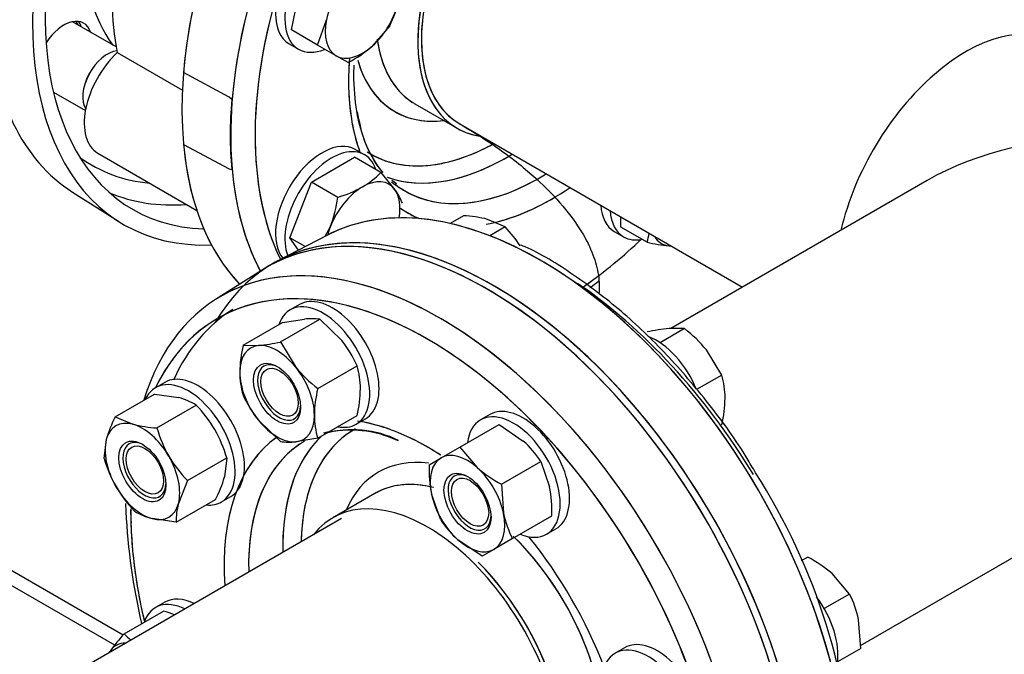
# Model space of a CAD drawing. Units: millimetres. Extents: x 143 to 5876, y 143 to 4100.
# Drawn here: x 5088 to 5360, y 2251 to 2426 of the extents above; entities that cross this region are included whole.
import ezdxf
from ezdxf.lldxf.tags import DXFTag

# ---------------------------------------------------------------- set-up
doc = ezdxf.new("R2010")
doc.units = ezdxf.units.MM
for name, color, linetype in [('11019_-_BS_4848_', 7, 'Continuous'), ('62012_DN80_PRESS', 7, 'Continuous'), ('63067_ELBOW_DN80', 7, 'Continuous'), ('63112_TEE_DN80_F', 7, 'Continuous'), ('73009_DN80_BUTTE', 7, 'Continuous'), ('Default', 7, 'Continuous'), ('M16_FULL_HEX_NUT', 7, 'Continuous'), ('M16_PLAIN_WASHER', 7, 'Continuous'), ('M16_X_110_LG_HEX', 7, 'Continuous'), ('M16_X_60_LG_HEX_', 7, 'Continuous'), ('VMV_DN80_BRANCH_', 7, 'Continuous')]:
    doc.layers.add(name, color=color, linetype=linetype)
tags = doc.linetypes.add('PHANTOM2', pattern=[31.75, 15.875, -3.175, 3.175, -3.175, 3.175, -3.175]).pattern_tags.tags
tags[14:15] = [DXFTag(74, 4), DXFTag(75, 0), DXFTag(340, '0'), DXFTag(46, 0.0), DXFTag(50, 0.0), DXFTag(44, 0.0), DXFTag(45, 0.0)]
tags[12:13] = [DXFTag(74, 4), DXFTag(75, 0), DXFTag(340, '0'), DXFTag(46, 0.0), DXFTag(50, 0.0), DXFTag(44, 0.0), DXFTag(45, 0.0)]
tags[10:11] = [DXFTag(74, 4), DXFTag(75, 0), DXFTag(340, '0'), DXFTag(46, 0.0), DXFTag(50, 0.0), DXFTag(44, 0.0), DXFTag(45, 0.0)]
tags[8:9] = [DXFTag(74, 4), DXFTag(75, 0), DXFTag(340, '0'), DXFTag(46, 0.0), DXFTag(50, 0.0), DXFTag(44, 0.0), DXFTag(45, 0.0)]
tags[6:7] = [DXFTag(74, 4), DXFTag(75, 0), DXFTag(340, '0'), DXFTag(46, 0.0), DXFTag(50, 0.0), DXFTag(44, 0.0), DXFTag(45, 0.0)]
tags[4:5] = [DXFTag(74, 4), DXFTag(75, 0), DXFTag(340, '0'), DXFTag(46, 0.0), DXFTag(50, 0.0), DXFTag(44, 0.0), DXFTag(45, 0.0)]

# ---------------------------------------------------------------- blocks, each defined once
blk = doc.blocks.new('SE3')
at = {"layer": '11019_-_BS_4848_', "color": 7, "linetype": 'Continuous'}
for p, q in [((5116.36, 2256.34), (4895.24, 2384)), ((5114.07, 2253.55), (4954.01, 2345.96))]:
    blk.add_line(p, q, dxfattribs=at)
at = {"layer": '62012_DN80_PRESS', "color": 7, "linetype": 'Continuous'}
for p, q in [((5180.01, 2411.2), (5180.12, 2413.69)), ((5180.01, 2411.2), (5180.12, 2413.69)), ((5196.92, 2402.99), (5208.57, 2396.27)), ((5196.92, 2402.99), (5208.57, 2396.27)), ((5102.37, 2378.66), (5115.04, 2370.6)), ((5102.37, 2378.66), (5115.04, 2370.6)), ((5172.57, 2366.7), (5159.25, 2359.76)), ((5154.54, 2357.04), (5141.87, 2348.98)), ((5154.54, 2357.04), (5141.87, 2348.98)), ((5185.87, 2295.46), (5174.22, 2288.73)), ((5185.87, 2295.46), (5174.22, 2288.73))]:
    blk.add_line(p, q, dxfattribs=at)
at = {"layer": '62012_DN80_PRESS', "color": 7, "linetype": 'PHANTOM2'}
for p, q in [((5145.65, 2404.86), (5133.02, 2411.66)), ((5146.33, 2404.19), (5145.65, 2404.86)), ((5196.92, 2402.99), (5208.57, 2396.27)), ((5133.02, 2391.83), (5145.65, 2385.03)), ((5145.65, 2385.03), (5146.33, 2384.91)), ((5172.57, 2366.7), (5159.25, 2359.76)), ((5172.57, 2366.7), (5159.25, 2359.76)), ((5154.54, 2357.04), (5141.87, 2348.98)), ((5185.87, 2295.46), (5174.22, 2288.73)), ((5117.02, 2292.67), (5117.1, 2290.48))]:
    blk.add_line(p, q, dxfattribs=at)
at = {"layer": '62012_DN80_PRESS', "color": 7, "linetype": 'Continuous'}
for centre, radius, start, end in [((5179.66, 2283.57), 29.43, 64.3471, 105.3871), ((5179.66, 2283.57), 29.43, 64.3471, 105.3871), ((5145.52, 2207.87), 172.75, 1.9901, 32.6867)]:
    blk.add_arc(centre, radius, start, end, dxfattribs=at)
at = {"layer": '62012_DN80_PRESS', "color": 7, "linetype": 'PHANTOM2'}
for centre, radius, start, end in [((5145.52, 2207.87), 172.75, 1.9901, 32.6867), ((5290.81, 2299.01), 173.92, 182.8119, 193.1088)]:
    blk.add_arc(centre, radius, start, end, dxfattribs=at)
at = {"layer": '62012_DN80_PRESS', "color": 7, "linetype": 'Continuous'}
for centre, major_axis, start_param, end_param in [((5177.24, 2474.86), (-60.71, -105.16), 3.927407, 6.629476), ((5218.45, 2451.07), (-60.71, -105.16), 3.116897, 6.116251), ((5177.24, 2474.86), (58.29, 100.95), 0.785832, 3.439374), ((5231.45, 2443.56), (60.39, 104.6), 0.58248, 2.556123), ((5234.76, 2441.65), (57.97, 100.4), 0.534596, 2.317632), ((5234.76, 2441.65), (26.2, 45.38), 0, 3.373039), ((5163.47, 2482.81), (41.23, 71.42), 2.356194, 2.898271), ((5164.24, 2482.37), (60.39, 104.6), 2.422613, 3.116897), ((5100.01, 2415.82), (-5.46, -9.46), 2.66571, 4.620049), ((5097.46, 2417.29), (5.46, 9.46), 5.807303, 6.04797), ((5223.12, 2448.37), (26.2, 45.38), 2.509357, 3.108174), ((5234.76, 2441.65), (39.72, 68.8), -4.021538, -3.97354), ((5219.86, 2450.25), (28.5, 49.37), 2.635761, 3.54646), ((5234.76, 2441.65), (39.72, 68.8), 2.309645, 2.691655), ((5100.01, 2415.82), (-5.46, -9.46), 0.413766, 0.475882), ((5223.12, 2448.37), (26.2, 45.38), 3.108174, 3.141593), ((5234.76, 2441.65), (57.97, 100.4), 2.317632, 2.773012), ((5219.86, 2450.25), (35.25, 61.05), 3.55467, 3.903608), ((5219.86, 2450.25), (35.25, 61.05), 3.114915, 3.55467), ((5163.47, 2482.81), (55.82, 96.68), 3.081763, 3.398926), ((5222.35, 2448.82), (37.07, 64.2), 3.246772, 3.95377), ((5231.45, 2443.56), (37.29, 64.59), 3.116897, 3.959469), ((5166.5, 2481.06), (58.03, 100.52), 3.210607, 3.517491), ((5231.45, 2443.56), (37.29, 64.59), 3.065023, 3.116897), ((5234.76, 2441.65), (39.72, 68.8), 3.645188, 4.015297), ((5231.45, 2443.56), (60.39, 104.6), 2.556123, 2.799648), ((5231.45, 2261.27), (-60.39, 104.6), 5.588151, 6.25849), ((5234.76, 2441.65), (39.72, 68.8), 3.087215, 3.217297), ((5218.45, 2253.77), (-60.71, 105.16), 3.12745, 6.601608), ((5216.73, 2252.77), (60.71, -105.16), 6.25849, 9.449473), ((5234.76, 2441.65), (57.97, 100.4), 4.039902, 4.233438), ((5231.45, 2261.27), (-60.39, 104.6), 3.780318, 5.588151), ((5203.73, 2245.27), (60.39, -104.6), 2.571113, 3.631593), ((5200.42, 2243.36), (57.97, -100.4), 2.380459, 3.514548), ((5203.73, 2245.27), (60.39, -104.6), 0.583488, 2.571113), ((5206, 2246.57), (58.03, -100.52), 3.165103, 3.529866), ((5200.42, 2243.36), (57.97, -100.4), 0.838372, 2.380459), ((5215.32, 2251.96), (35.25, -61.05), 3.128885, 3.573671), ((5200.42, 2243.36), (39.72, -68.8), -3.753977, -3.57455), ((5200.42, 2243.36), (39.72, -68.8), 3.188091, 4.015297), ((5212.84, 2250.53), (37.07, -64.2), 3.273146, 3.95377), ((5200.42, 2243.36), (39.72, -68.8), -3.992132, -3.753977), ((5203.73, 2245.27), (37.29, -64.59), 3.178744, 3.959469), ((5215.32, 2251.96), (28.5, -49.37), 2.728515, 3.54646), ((5215.32, 2251.96), (35.25, -61.05), 3.573671, 3.903608), ((5212.07, 2250.08), (26.2, -45.38), 2.629433, 3.112632), ((5212.07, 2250.08), (26.2, -45.38), 3.112632, 3.141593), ((5200.42, 2243.36), (26.2, -45.38), 0, 3.373039), ((5203.73, 2245.27), (60.39, -104.6), 3.963771, 3.99945), ((5200.42, 2243.36), (57.97, -100.4), 3.921663, 4.094221), ((5212.07, 2250.08), (26.2, -45.38), 1.140687, 2.02677), ((5200.42, 2243.36), (39.72, -68.8), 1.306232, 1.835361), ((5200.42, 2243.36), (57.97, -100.4), 4.094221, 4.233438)]:
    blk.add_ellipse(centre, major_axis=major_axis, ratio=0.57735, start_param=start_param, end_param=end_param, dxfattribs=at)
at = {"layer": '62012_DN80_PRESS', "color": 7, "linetype": 'PHANTOM2'}
for centre, major_axis, start_param, end_param in [((5218.45, 2451.07), (60.71, 105.16), -0.024695, 2.256027), ((5231.45, 2443.56), (-60.39, -104.6), 3.116897, 5.93925), ((5234.76, 2441.65), (-57.97, -100.4), 3.776434, 5.580704), ((5234.76, 2441.65), (-26.2, -45.38), 2.910147, 6.283185), ((5223.12, 2448.37), (-26.2, -45.38), 5.647265, 6.248669), ((5234.76, 2441.65), (-39.72, -68.8), 5.40291, 5.681359), ((5219.86, 2450.25), (-28.5, -49.37), 5.791833, 6.283185), ((5231.33, 2443.63), (-60.4, -104.61), -0.883284, -0.687513), ((5223.12, 2448.37), (-26.2, -45.38), 6.248669, 6.283185), ((5219.86, 2450.25), (-28.5, -49.37), 0, 0.404867), ((5234.76, 2441.65), (-39.72, -68.8), -0.601826, -0.449938), ((5234.76, 2441.65), (-26.2, -45.38), 0, 0.231446), ((5218.45, 2451.07), (60.71, 105.16), 2.456362, 2.974659), ((5219.86, 2450.25), (-35.25, -61.05), 6.27944, 6.283185), ((5219.86, 2450.25), (-35.25, -61.05), 0, 0.428027), ((5219.86, 2450.25), (-35.25, -61.05), 0.428027, 0.751113), ((5234.76, 2441.65), (-57.97, -100.4), 5.580704, 5.916843), ((5222.35, 2448.82), (-37.07, -64.2), 0.101947, 0.786905), ((5231.45, 2261.27), (-60.39, 104.6), 3.166288, 6.25849), ((5231.45, 2443.56), (-37.29, -64.59), 0, 0.764504), ((5231.45, 2443.56), (-37.29, -64.59), 6.242121, 6.283185), ((5218.45, 2253.77), (-60.71, 105.16), 3.266551, 6.297328), ((5234.76, 2441.65), (-39.72, -68.8), 0.455435, 0.795543), ((5231.45, 2261.27), (-60.39, 104.6), 5.588151, 6.25849), ((5234.76, 2441.65), (-39.72, -68.8), 6.230462, 6.283185), ((5234.76, 2441.65), (-39.72, -68.8), 0, 0.075704), ((5216.73, 2252.77), (-60.71, 105.16), 4.027158, 6.307881), ((5218.45, 2253.77), (60.71, -105.16), 0.885566, 3.155735), ((5231.45, 2261.27), (-60.39, 104.6), 3.780318, 5.588151), ((5203.73, 2245.27), (60.39, -104.6), 2.55279, 3.166288), ((5200.42, 2243.36), (57.97, -100.4), 2.497209, 3.514548), ((5234.76, 2441.65), (-57.97, -100.4), 0.891312, 0.940035), ((5203.73, 2245.27), (60.39, -104.6), 0.590996, 2.55279), ((5234.76, 2263.18), (-57.97, 100.4), 4.752427, 5.412185), ((5200.42, 2243.36), (57.97, -100.4), 0.700684, 2.497209), ((5203.73, 2245.27), (60.39, -104.6), 3.588302, 3.631593), ((5200.42, 2243.36), (39.72, -68.8), -3.748806, -3.59153), ((5200.42, 2243.36), (39.72, -68.8), 3.19066, 4.015297), ((5215.32, 2251.96), (35.25, -61.05), 3.144925, 3.903608), ((5212.84, 2250.53), (37.07, -64.2), 3.273146, 3.297975), ((5200.42, 2243.36), (39.72, -68.8), -3.992132, -3.748806), ((5203.73, 2245.27), (37.29, -64.59), 3.142833, 3.959469), ((5212.84, 2250.53), (37.07, -64.2), 3.375186, 3.95377), ((5215.32, 2251.96), (28.5, -49.37), 2.728575, 3.54646), ((5212.07, 2250.08), (26.2, -45.38), 2.63256, 3.141593), ((5200.42, 2243.36), (26.2, -45.38), 0, 3.373039), ((5200.42, 2243.36), (57.97, -100.4), 3.926991, 4.233438), ((5212.07, 2250.08), (26.2, -45.38), 1.160033, 2.016828), ((5200.42, 2243.36), (39.72, -68.8), 1.306232, 1.835361)]:
    blk.add_ellipse(centre, major_axis=major_axis, ratio=0.57735, start_param=start_param, end_param=end_param, dxfattribs=at)
at = {"layer": '62012_DN80_PRESS', "color": 7, "linetype": 'Continuous'}
for points, knots in [([(5188.11, 2384.02), (5186.33, 2385.93), (5183.34, 2391.1), (5180.52, 2400.53), (5180.17, 2407.35), (5180.01, 2411.2)], [0.1772147, 0.1772147, 0.1772147, 0.1772147, 0.4674921, 0.7464338, 1, 1, 1, 1]), ([(5188.11, 2384.02), (5186.33, 2385.93), (5183.34, 2391.1), (5180.52, 2400.53), (5180.17, 2407.35), (5180.01, 2411.2)], [0.1772147, 0.1772147, 0.1772147, 0.1772147, 0.4674921, 0.7464338, 1, 1, 1, 1]), ([(5290.91, 2301.17), (5290.1, 2302.6), (5286.52, 2308.89), (5278.1, 2320.39), (5266.52, 2334.02), (5253.85, 2346.13), (5240.85, 2355.9), (5231.16, 2362.01), (5226.56, 2363.81), (5226.11, 2363.99)], [0, 0, 0, 0, 0.045319, 0.232357, 0.419508, 0.606882, 0.794585, 0.982689, 1, 1, 1, 1])]:
    blk.add_open_spline(points, degree=3, knots=knots, dxfattribs=at)
at = {"layer": '62012_DN80_PRESS', "color": 7, "linetype": 'PHANTOM2'}
for points, knots in [([(5186.94, 2385.51), (5185.29, 2387.89), (5182.71, 2392.37), (5181.6, 2398.04), (5181.08, 2400.82)], [0.3725982, 0.3725982, 0.3725982, 0.3725982, 0.7382965, 1, 1, 1, 1]), ([(5192.74, 2379.86), (5192.73, 2379.86), (5191.91, 2380.23), (5191.14, 2380.76), (5190.43, 2381.38)], [0, 0, 0, 0, 0.0017282, 0.1344871, 0.1344871, 0.1344871, 0.1344871]), ([(5290.91, 2301.17), (5290.1, 2302.6), (5286.52, 2308.89), (5278.1, 2320.39), (5266.52, 2334.02), (5253.85, 2346.13), (5240.85, 2355.9), (5231.16, 2362.01), (5226.56, 2363.81), (5226.11, 2363.99)], [0, 0, 0, 0, 0.045319, 0.232357, 0.419508, 0.606882, 0.794585, 0.982689, 1, 1, 1, 1]), ([(5245.22, 2352.27), (5245.27, 2352.31), (5246.06, 2352.9), (5246.85, 2353.5), (5247.58, 2354.06)], [0.27591954, 0.27591954, 0.27591954, 0.27591954, 0.27812856, 0.30916948, 0.30916948, 0.30916948, 0.30916948]), ([(5171.74, 2312.17), (5173.59, 2312.69), (5178.47, 2313.24), (5185.49, 2312.74), (5190.33, 2310.84), (5192.27, 2310.06)], [0.248308, 0.248308, 0.248308, 0.248308, 0.494817, 0.8278416, 1, 1, 1, 1])]:
    blk.add_open_spline(points, degree=3, knots=knots, dxfattribs=at)
at = {"layer": '62012_DN80_PRESS', "color": 7, "linetype": 'Continuous'}
blk.add_open_spline([(5191.8, 2380.93), (5191.34, 2381.27), (5190.91, 2381.59), (5190.49, 2381.91)], degree=3, dxfattribs=at)
at = {"layer": '63067_ELBOW_DN80', "color": 7, "linetype": 'PHANTOM2'}
blk.add_ellipse((5234.76, 2441.65), major_axis=(25.5, 44.17), ratio=0.57735, start_param=0.000507, end_param=3.14547, dxfattribs=at)
blk.add_open_spline([(5209.26, 2397.48), (5211.76, 2395.99), (5217.86, 2392.32), (5227.25, 2385.41), (5235.62, 2377.53), (5241.64, 2370.04), (5245.43, 2363.33), (5247.42, 2357.45), (5247.85, 2353.54), (5247.76, 2351.2), (5247.71, 2350.61)], degree=3, knots=[0, 0, 0, 0, 0.0385977, 0.1118409, 0.1847782, 0.257991, 0.3327759, 0.4118672, 0.5011334, 0.5302268, 0.5302268, 0.5302268, 0.5302268], dxfattribs=at)
at = {"layer": '63112_TEE_DN80_F', "color": 7, "linetype": 'Continuous'}
for p, q in [((5319.9, 2253.45), (5571.09, 2398.47)), ((5338.32, 2381.86), (5267.55, 2341)), ((5319.9, 2253.45), (5389.32, 2293.53)), ((5176.64, 2288.51), (5045.87, 2213.01)), ((5176.64, 2288.51), (5045.87, 2213.01))]:
    blk.add_line(p, q, dxfattribs=at)
at = {"layer": '63112_TEE_DN80_F', "color": 7, "linetype": 'PHANTOM2'}
for p, q in [((5319.9, 2253.45), (5389.32, 2293.53)), ((5176.64, 2288.51), (5045.87, 2213.01))]:
    blk.add_line(p, q, dxfattribs=at)
at = {"layer": '63112_TEE_DN80_F', "color": 7, "linetype": 'Continuous'}
for centre, major_axis, start_param, end_param in [((5348.96, 2375.72), (-25.5, -44.17), 3.141593, 5.198158), ((5389.32, 2352.42), (72.12, 0), 1.570796, 2.356194), ((5202.14, 2244.35), (25.5, -44.17), 1.114128, 2.010664)]:
    blk.add_ellipse(centre, major_axis=major_axis, ratio=0.57735, start_param=start_param, end_param=end_param, dxfattribs=at)
at = {"layer": '63112_TEE_DN80_F', "color": 7, "linetype": 'PHANTOM2'}
blk.add_ellipse((5202.14, 2244.35), major_axis=(25.5, -44.17), ratio=0.57735, start_param=1.124559, end_param=2.009714, dxfattribs=at)
at = {"layer": '73009_DN80_BUTTE', "color": 7, "linetype": 'Continuous'}
for p, q in [((5114.71, 2417.17), (5132.71, 2406.77)), ((5109.39, 2389.37), (5136.68, 2373.61))]:
    blk.add_line(p, q, dxfattribs=at)
for centre, major_axis, start_param, end_param in [((5181.96, 2472.13), (-48.57, -84.13), 5.319118, 5.70271), ((5118.5, 2405.14), (9.11, 15.77), 1.084209, 3.141593)]:
    blk.add_ellipse(centre, major_axis=major_axis, ratio=0.57735, start_param=start_param, end_param=end_param, dxfattribs=at)
at = {"layer": 'M16_FULL_HEX_NUT', "color": 7, "linetype": 'Continuous'}
for p, q in [((5159.77, 2337.26), (5170.64, 2343.53)), ((5160.33, 2342.61), (5166.41, 2343.6)), ((5170.64, 2343.53), (5176.71, 2337.65)), ((5149.47, 2336.34), (5160.33, 2342.61)), ((5149.47, 2336.34), (5153.7, 2336.27)), ((5159.77, 2337.26), (5164, 2330.32)), ((5170.07, 2324.44), (5180.94, 2330.71)), ((5114.18, 2316.63), (5125.05, 2322.9)), ((5125.05, 2322.9), (5131.72, 2321.89)), ((5125.67, 2313.55), (5136.54, 2319.82)), ((5114.18, 2316.63), (5119.01, 2314.56)), ((5170.07, 2310.7), (5180.94, 2316.97)), ((5159.77, 2309.78), (5153.7, 2315.66)), ((5209.26, 2308.21), (5220.13, 2314.49)), ((5220.13, 2314.49), (5226.8, 2309.92)), ((5111.1, 2305.13), (5111.72, 2310.35)), ((5170.07, 2310.7), (5164, 2309.71)), ((5204.14, 2305.25), (5209.26, 2308.21)), ((5209.26, 2308.21), (5214.09, 2302.59)), ((5134.09, 2298.98), (5144.95, 2305.25)), ((5144.95, 2305.25), (5144.33, 2300.04)), ((5200.85, 2303.36), (5204.14, 2305.25)), ((5220.76, 2298.02), (5231.62, 2304.3)), ((5231.62, 2304.3), (5234.08, 2297.3)), ((5134.09, 2298.98), (5131.63, 2292.7)), ((5220.76, 2298.02), (5221.37, 2289.97)), ((5203.93, 2288.31), (5201.47, 2295.3)), ((5131.01, 2287.48), (5141.87, 2293.76)), ((5223.83, 2282.97), (5234.7, 2289.25)), ((5131.01, 2287.48), (5124.34, 2288.49)), ((5215.42, 2278.12), (5208.76, 2282.68)), ((5223.83, 2282.97), (5218.71, 2280.01)), ((5218.71, 2280.01), (5215.42, 2278.12)), ((5116.65, 2256.68), (5127.51, 2262.96))]:
    blk.add_line(p, q, dxfattribs=at)
for centre, radius, start, end in [((5168.23, 2326.08), 17.61, 82.1357, 95.9368), ((5151.07, 2317.26), 32.76, 24.2449, 38.497), ((5183.37, 2328.36), 34.83, 166.7651, 179.0576), ((5148.48, 2387.31), 51.31, 275.8362, 282.7109), ((5192.31, 2353.49), 36.59, 219.3005, 232.5642), ((5159.76, 2324.4), 22.1, 359.9325, 16.5914), ((5170.63, 2328.91), 22.09, 179.9266, 196.5973), ((5203.97, 2316.47), 34.83, 166.7651, 179.0576), ((5147.82, 2324.85), 34.04, 346.6232, 359.1995), ((5127.37, 2305.11), 17.34, 58.0637, 75.4834), ((5179.34, 2336.05), 32.76, 204.2449, 218.497), ((5110.42, 2294.67), 36.26, 30.4849, 43.9132), ((5145.65, 2300.67), 35.29, 153.119, 164.0834), ((5191.24, 2317.01), 22.09, 179.9266, 196.5973), ((5127.59, 2348.78), 35.29, 255.9166, 266.881), ((5160.52, 2323.6), 36.26, 196.0868, 209.5151), ((5110.52, 2295.37), 35.82, 16.0036, 29.5984), ((5162.18, 2327.23), 17.61, 262.1357, 275.9368), ((5208.28, 2289.16), 27.82, 32.9624, 48.2747), ((5145.95, 2315.18), 36.26, 196.0868, 209.5151), ((5159.86, 2323.86), 35.82, 210.4016, 223.9964), ((5236.35, 2302.03), 35.52, 177.8669, 190.9269), ((5237.36, 2329.42), 35.52, 229.0731, 242.1331), ((5110.4, 2309.71), 35.29, 333.119, 344.0834), ((5145.28, 2315.45), 35.82, 210.4016, 223.9964), ((5199.21, 2290.57), 35.52, 357.8669, 10.9269), ((5148.34, 2288.07), 17.34, 164.5166, 181.9363), ((5128.69, 2305.28), 17.34, 238.0637, 255.4834), ((5248.61, 2295.62), 27.82, 191.7253, 207.0376), ((5227.27, 2303.44), 27.82, 212.9624, 228.2747), ((5117.47, 2229.61), 34.83, 68.0114, 73.2349), ((5154.35, 2221.88), 51.31, 137.2891, 144.1638), ((5132.7, 2271.87), 22.1, 223.4086, 229.9407)]:
    blk.add_arc(centre, radius, start, end, dxfattribs=at)
for centre, major_axis, start_param, end_param in [((5158.85, 2322.99), (7.29, -12.62), 2.879793, 3.926991), ((5158.85, 2322.99), (-7.29, 12.62), 4.974188, 6.021386), ((5159.41, 2323.31), (-4.2, 7.27), 0, 3.881043), ((5159.41, 2323.31), (-4.2, 7.27), 5.543735, 6.283185), ((5158.85, 2322.99), (7.29, -12.62), 0.785398, 1.832596), ((5158.85, 2322.99), (-7.29, 12.62), 0.785398, 1.832596), ((5158.85, 2322.99), (-7.29, 12.62), 2.879793, 3.926991), ((5121.67, 2301.52), (7.29, -12.62), 2.617994, 3.665191), ((5121.67, 2301.52), (-7.29, 12.62), 4.712389, 5.759587), ((5158.85, 2322.99), (7.29, -12.62), 4.974188, 6.021386), ((5121.67, 2301.52), (-7.29, 12.62), 0.523599, 1.570796), ((5122.23, 2301.85), (-4.2, 7.27), 0, 3.881048), ((5122.23, 2301.85), (-4.2, 7.27), 5.54373, 6.283185), ((5121.67, 2301.52), (7.29, -12.62), 0.523599, 1.570796), ((5211.42, 2292.63), (-7.29, 12.62), 0, 1.047198), ((5211.42, 2292.63), (7.29, -12.62), 2.094395, 3.141593), ((5211.42, 2292.63), (7.29, -12.62), 1.047198, 2.094395), ((5211.98, 2292.96), (-4.2, 7.27), 0, 3.881043), ((5211.98, 2292.96), (-4.2, 7.27), 5.543735, 6.283185), ((5121.67, 2301.52), (7.29, -12.62), 4.712389, 5.759587), ((5211.42, 2292.63), (-7.29, 12.62), 1.047198, 2.094395), ((5121.67, 2301.52), (-7.29, 12.62), 2.617994, 3.665191), ((5211.42, 2292.63), (7.29, -12.62), 0, 1.047198), ((5211.42, 2292.63), (-7.29, 12.62), 2.094395, 3.141593), ((5121.67, 2240.82), (7.29, -12.62), 2.820139, 3.403392), ((5121.67, 2240.82), (-7.29, 12.62), 0.261799, 0.321454)]:
    blk.add_ellipse(centre, major_axis=major_axis, ratio=0.57735, start_param=start_param, end_param=end_param, dxfattribs=at)
for centre in [(5158.85, 2322.99), (5121.67, 2301.52), (5211.42, 2292.63)]:
    blk.add_ellipse(centre, major_axis=(4.59, -7.96), ratio=0.57735, dxfattribs=at)
at = {"layer": 'M16_PLAIN_WASHER', "color": 7, "linetype": 'Continuous'}
for p, q in [((5162.2, 2419.59), (5164.77, 2418.1)), ((5182.99, 2388.94), (5180.41, 2390.43)), ((5251.94, 2367.77), (5254.52, 2366.28)), ((5165.03, 2347.59), (5162.45, 2346.1)), ((5127.85, 2326.12), (5125.27, 2324.63)), ((5180.66, 2314.55), (5183.24, 2316.04)), ((5217.6, 2317.23), (5215.02, 2315.74)), ((5143.49, 2293.09), (5146.06, 2294.57)), ((5233.24, 2284.2), (5235.81, 2285.68)), ((5127.85, 2265.42), (5125.27, 2263.93)), ((5254.77, 2252.84), (5252.2, 2251.36))]:
    blk.add_line(p, q, dxfattribs=at)
for centre, major_axis, start_param, end_param in [((5171.3, 2435.36), (-9.11, -15.77), 3.141593, 6.283185), ((5173.88, 2433.87), (-9.11, -15.77), 2.520792, 6.283185), ((5097.46, 2417.29), (-5.16, -8.94), 2.796891, 3.017208), ((5173.88, 2433.87), (-9.11, -15.77), 0, 0.633685), ((5171.3, 2374.65), (-9.11, -15.77), 3.141593, 6.066179), ((5173.88, 2373.17), (-9.11, -15.77), 2.673176, 5.848182), ((5261.05, 2383.54), (-9.11, -15.77), 5.574198, 6.283185), ((5263.63, 2382.06), (-9.11, -15.77), 5.574198, 6.283185), ((5263.63, 2382.06), (-9.11, -15.77), 0, 0.468417), ((5174.13, 2331.81), (9.11, -15.77), 0, 3.141593), ((5171.56, 2330.32), (9.11, -15.77), 0, 3.61001), ((5263.63, 2322.77), (-9.11, 15.77), 4.470964, 5.679222), ((5134.38, 2308.86), (9.11, -15.77), 0, 3.534603), ((5136.96, 2310.35), (9.11, -15.77), 0, 3.141593), ((5226.71, 2301.46), (9.11, -15.77), 0, 3.141593), ((5224.13, 2299.97), (9.11, -15.77), 0, 3.785094), ((5171.56, 2330.32), (9.11, -15.77), 5.814768, 6.283185), ((5134.38, 2308.86), (9.11, -15.77), 5.890175, 6.283185), ((5224.13, 2299.97), (9.11, -15.77), 5.639684, 6.283185), ((5300.8, 2258.39), (-9.11, 15.77), 3.753825, 4.925248), ((5134.38, 2248.15), (9.11, -15.77), 2.432605, 3.590579), ((5136.96, 2249.64), (9.11, -15.77), 2.432605, 3.141593), ((5261.31, 2235.58), (9.11, -15.77), 0, 3.61001), ((5263.88, 2237.07), (9.11, -15.77), 0, 3.141593)]:
    blk.add_ellipse(centre, major_axis=major_axis, ratio=0.57735, start_param=start_param, end_param=end_param, dxfattribs=at)
at = {"layer": 'M16_X_110_LG_HEX', "color": 7, "linetype": 'Continuous'}
for p, q in [((5162.82, 2423.44), (5165.9, 2438.48)), ((5114.41, 2418.72), (5102.36, 2425.67)), ((5170.05, 2419.26), (5172.51, 2426.25)), ((5189.96, 2424.59), (5185.13, 2418.96)), ((5170.05, 2419.26), (5162.82, 2423.44)), ((5175.18, 2416.3), (5170.05, 2419.26)), ((5178.47, 2414.4), (5175.18, 2416.3)), ((5097.11, 2406.27), (5105.94, 2401.18)), ((5168.36, 2381.38), (5180.26, 2388.25)), ((5187.49, 2384.07), (5180.26, 2388.25)), ((5187.49, 2384.07), (5191.39, 2379.31)), ((5162.41, 2366.05), (5168.36, 2381.38)), ((5175.6, 2377.2), (5168.36, 2381.38)), ((5253.75, 2368.99), (5253.75, 2371.79)), ((5172.17, 2366.5), (5173.54, 2369.01)), ((5260.99, 2364.81), (5253.75, 2368.99)), ((5166.64, 2363.61), (5162.41, 2366.05)), ((5164.8, 2362.65), (5162.41, 2366.05))]:
    blk.add_line(p, q, dxfattribs=at)
for centre, radius, start, end in [((5165.18, 2437.24), 27.82, 332.9624, 348.2747), ((5161.86, 2445.8), 35.52, 297.8669, 310.9269), ((5171.45, 2399.25), 22.09, 299.9266, 316.5973), ((5165.55, 2410.55), 34.83, 286.7651, 299.0576), ((5177.13, 2368.97), 17.61, 22.1357, 35.9368), ((5139.32, 2381.94), 36.59, 339.3005, 352.5642), ((5239.81, 2371.13), 22.1, 343.4086, 349.9407), ((5272.28, 2414.86), 51.31, 257.2891, 264.1638)]:
    blk.add_arc(centre, radius, start, end, dxfattribs=at)
for centre, major_axis, start_param, end_param in [((5182.47, 2428.92), (7.29, 12.62), 1.047198, 2.094395), ((5182.47, 2428.92), (-7.29, -12.62), 1.047198, 2.094395), ((5182.47, 2428.92), (7.29, 12.62), 2.094395, 3.141593), ((5112.06, 2408.86), (-4.86, -8.41), 3.547611, 5.993356), ((5112.07, 2408.85), (-4.86, -8.41), 3.548781, 5.991111), ((5182.47, 2428.92), (-7.29, -12.62), 0, 1.047198), ((5182.47, 2368.21), (-7.29, -12.62), 2.879793, 3.926991), ((5182.47, 2368.21), (7.29, 12.62), 0.785398, 1.832596), ((5182.47, 2368.21), (7.29, 12.62), 5.286279, 6.021386), ((5182.47, 2368.21), (-7.29, -12.62), -1.308997, -1.145629), ((5272.21, 2377.1), (7.29, 12.62), 2.820139, 3.403392), ((5272.21, 2377.1), (-7.29, -12.62), 0.261799, 0.321454)]:
    blk.add_ellipse(centre, major_axis=major_axis, ratio=0.57735, start_param=start_param, end_param=end_param, dxfattribs=at)
at = {"layer": 'M16_X_60_LG_HEX_', "color": 7, "linetype": 'Continuous'}
for p, q in [((5210.31, 2372.12), (5206.59, 2369.98)), ((5221.8, 2369.05), (5216.97, 2371.12)), ((5221.8, 2369.05), (5217.56, 2366.6)), ((5271.29, 2340.94), (5264.57, 2337.06)), ((5271.29, 2340.94), (5267.06, 2341.01)), ((5281.6, 2328.12), (5277.37, 2335.06)), ((5281.6, 2328.12), (5274.65, 2324.11)), ((5305.39, 2277.86), (5303.57, 2276.81)), ((5316.88, 2267.67), (5312.06, 2273.3)), ((5316.88, 2267.67), (5309.91, 2263.64)), ((5319.96, 2252.62), (5319.34, 2260.68)), ((5319.96, 2252.62), (5313.55, 2248.92))]:
    blk.add_line(p, q, dxfattribs=at)
for centre, radius, start, end in [((5208.39, 2336.89), 35.29, 75.9166, 86.881), ((5196.03, 2344.16), 35.82, 33.2293, 43.9964), ((5272.28, 2289.97), 51.31, 95.8362, 102.7109), ((5249.05, 2311.89), 36.59, 39.3005, 52.5642), ((5260.43, 2321.81), 22.09, 359.9266, 16.5973), ((5247.7, 2322.36), 34.83, 346.7651, 359.0576), ((5288.79, 2246.46), 35.52, 49.0731, 62.1331), ((5292.1, 2255.02), 27.82, 11.7253, 27.0376)]:
    blk.add_arc(centre, radius, start, end, dxfattribs=at)
for centre in [(5159.54, 2323.38), (5122.36, 2301.92), (5212.11, 2293.03)]:
    blk.add_ellipse(centre, major_axis=(-3.64, 6.31), ratio=0.57735, dxfattribs=at)
at = {"layer": 'VMV_DN80_BRANCH_', "color": 7, "linetype": 'Continuous'}
blk.add_line((5209.26, 2397.48), (5287.32, 2352.42), dxfattribs=at)
for centre, end_param in [((5234.76, 2441.65), 6.283185), ((5348.96, 2375.72), 5.198158)]:
    blk.add_ellipse(centre, major_axis=(-25.5, -44.17), ratio=0.57735, start_param=3.141593, end_param=end_param, dxfattribs=at)

msp = doc.modelspace()

# ---------------------------------------------------------------- block references
at = {"layer": 'Default'}
msp.add_blockref('SE3', (0, 0), dxfattribs=at)

doc.saveas('drawing.dxf')
